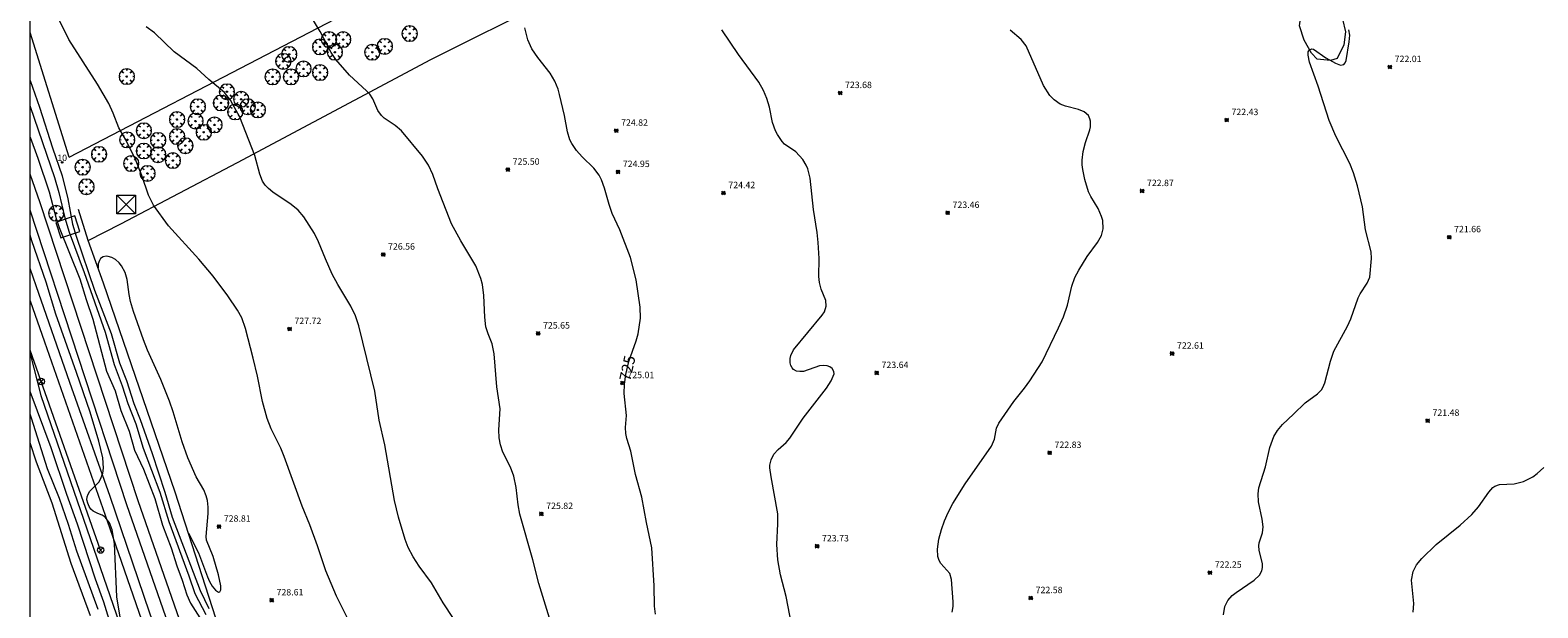
# Model space of a CAD drawing. Units: millimetres. Extents: x 424999 to 426000, y 4487000 to 4487501.
# Drawn here: x 425000 to 425234, y 4487164 to 4487254 of the extents above; entities that cross this region are included whole.
import ezdxf

# ---------------------------------------------------------------- set-up
doc = ezdxf.new("R2010")
doc.units = ezdxf.units.MM
doc.header["$MEASUREMENT"] = 0
doc.layers.get('0').update_dxf_attribs({"lineweight": 9})
for name, color, linetype, lineweight in [('f022001p_portal', 7, 'Continuous', 9), ('f022001p_portal_texto', 7, 'Continuous', 9), ('f030035l_viaferrea', 7, 'FERROCARRIL', 9), ('f050002l_curvanivel_cgn', 23, 'Continuous', 9), ('f050002l_curvanivel_mae', 213, 'Continuous', 9), ('f050008p_puntocotaterreno', 7, 'Continuous', 9), ('f060140s_arboladourbano', 92, 'Continuous', 9), ('f061013p_arbol', 91, 'Continuous', 9), ('f070048l_alambrada', 7, 'ALAMBRADA_3', 9), ('f070056l_edificacion_els', 22, 'Continuous', 9), ('f070066l_obracontencion', 11, 'CONTENCION', 9), ('f071086p_torretendido', 7, 'Continuous', 9), ('f081039p_poste', 7, 'Continuous', 9), ('f090098s_estacionferroviaria', 7, 'Continuous', 9), ('f090116l_tendido', 240, 'TENDIDO', 9), ('HOJAS', 7, 'Continuous', 9)]:
    doc.layers.add(name, color=color, linetype=linetype, lineweight=lineweight)
doc.styles.get("Standard").update_dxf_attribs({"font": 'arial.ttf'})
doc.styles.add('Style-s7210005_h', font='txt')
doc.linetypes.add('ALAMBRADA_3', pattern='A,6.1e-05,[1,alambrada_3.shx,S=1,R=0,X=0,Y=0],-6.119413', length=6.119474)
doc.linetypes.add('CONTENCION', pattern='A,6.1e-05,[1,obra_contencion.shx,S=1,R=0,X=0,Y=0],-6.120525', length=6.120586)
doc.linetypes.add('FERROCARRIL', pattern='A,0.000117,[1,ferrocarril,S=1,R=359.999999,X=0,Y=0],-11.700838', length=11.700955)
doc.linetypes.add('TENDIDO', pattern='A,3.2e-05,[1,tendido.shx,S=1,R=0,X=0,Y=0],-3.208366', length=3.208398)

# ---------------------------------------------------------------- blocks, each defined once
blk = doc.blocks.new('TVK2857S_ACAD_1_FMEBLOCK1')
at = {"layer": 'HOJAS'}
blk.add_lwpolyline([(-500, 250), (500, 250), (500, -250), (-500, -250)], close=True, dxfattribs=at)
blk = doc.blocks.new('punto_cota')
at = {"layer": 'f050008p_puntocotaterreno'}
for points in [[(0, 0), (-0.28, 0.28)], [(0, 0), (-0.28, -0.28)], [(0, 0), (0.28, 0.28)], [(0, 0), (0.28, -0.28)]]:
    blk.add_lwpolyline(points, dxfattribs=at)
blk.add_circle((0, 0), 0.25, dxfattribs=at)
blk = doc.blocks.new('arbol')
at = {"color": 0, "linetype": 'Continuous', "lineweight": 0, "flags": 128}
for points in [[(0.96, 0.01), (1.2, 0.04), (1.13, 0.47), (0.89, 0.8), (0.53, 0.53), (0.82, 0.88), (0.48, 1.1), (0.05, 1.18), (0.01, 0.96), (-0.05, 1.18), (-0.48, 1.1), (-0.82, 0.88), (-0.5, 0.53), (-0.86, 0.8), (-1.1, 0.47), (-1.19, 0.04), (-0.94, 0.01)], [(-0.94, 0.01), (-1.19, -0.05), (-1.1, -0.48), (-0.86, -0.8), (-0.5, -0.5), (-0.82, -0.88), (-0.48, -1.12)], [(-0.48, -1.12), (-0.05, -1.19), (0.01, -0.94), (0.05, -1.19), (0.48, -1.12), (0.82, -0.88), (0.53, -0.5), (0.89, -0.8), (1.13, -0.48), (1.2, -0.05), (0.96, 0.01)]]:
    blk.add_lwpolyline(points, dxfattribs=at)
at = {"color": 0, "linetype": 'Continuous', "lineweight": 0, "extrusion": (0, 0, -1)}
for start, end in [(180.0229, 7.5946), (7.2233, 180.0229)]:
    blk.add_arc((0, 0), 0.104, start, end, dxfattribs=at)
blk = doc.blocks.new('torre_tendido')
at = {"layer": 'f071086p_torretendido'}
for points in [[(-1.44, 1.44, 0), (1.44, 1.44, 0), (1.44, -1.44, 0), (-1.44, -1.44, 0), (-1.44, 1.44, 0)], [(1.44, 1.44, 0), (-1.44, -1.44, 0)], [(-1.44, 1.44, 0), (1.44, -1.44, 0)]]:
    blk.add_polyline3d(points, dxfattribs=at)
blk = doc.blocks.new('poste')
at = {"layer": 'f081039p_poste'}
for p, q in [((-0.35, 0.35), (0.35, -0.35)), ((-0.35, -0.35), (0.35, 0.35))]:
    blk.add_line(p, q, dxfattribs=at)
blk.add_circle((0, 0), 0.5, dxfattribs=at)
blk = doc.blocks.new('portal_catastro')
at = {"layer": 'f022001p_portal'}
h = blk.add_hatch(color=256, dxfattribs=at)
h.dxf.hatch_style = 1
edge = h.paths.add_edge_path()
edge.add_arc((0, 0), 0.125, 0, 360)
blk.add_circle((0, 0), 0.125, dxfattribs=at)

msp = doc.modelspace()

# ---------------------------------------------------------------- linework, layer by layer
at = {"layer": 'f030035l_viaferrea'}
for points in [[(425078.87, 4487000, 726.45), (425077.52, 4487004.75, 726.42), (425071.76, 4487022.15, 726.32), (425064.65, 4487042.73, 726.16), (425057.39, 4487063.5, 726.03), (425049.4, 4487086.47, 726.01), (425043.56, 4487103.48, 726.03), (425028.75, 4487146.03, 726.06), (425016.72, 4487180.57, 726.07), (425001.55, 4487226.79, 726.05), (425000, 4487231.23, 726.06)], [(425076.97, 4487000, 726.43), (425075.77, 4487004.22, 726.41), (425070.04, 4487021.56, 726.31), (425062.93, 4487042.13, 726.15), (425055.67, 4487062.9, 726.02), (425047.68, 4487085.87, 726), (425041.83, 4487102.88, 726.02), (425027.03, 4487145.43, 726.05), (425014.99, 4487179.99, 726.06), (425000, 4487225.66, 726.04)], [(425074.52, 4487000, 726.46), (425071.32, 4487010.69, 726.44), (425066.12, 4487026.26, 726.27), (425056.35, 4487054.57, 726.19), (425049.12, 4487075.43, 726.15), (425044.47, 4487089.04, 726.19), (425043.09, 4487092.53, 726.17), (425038.52, 4487105.97, 726.15), (425033.41, 4487120.3, 726.11), (425031.5, 4487126.08, 726.08), (425027.06, 4487138.97, 726.09), (425022.49, 4487151.83, 726.18), (425018.48, 4487163.36, 726.21), (425012.38, 4487181.24, 726.34), (425006.14, 4487198.92, 726.55), (425000.93, 4487213.94, 726.56), (425000, 4487216.6, 726.59)], [(425000, 4487211.6, 726.65), (425002.24, 4487205.21, 726.6), (425012.33, 4487176.31, 726.4), (425021.31, 4487150.38, 726.27), (425028.5, 4487129.73, 726.1), (425031.13, 4487122.31, 726.13), (425028.42, 4487132.7, 726.12), (425027.06, 4487138.97, 726.09)]]:
    msp.add_polyline3d(points, dxfattribs=at)
at = {"layer": 'f050002l_curvanivel_cgn'}
for points in [[(425049.2, 4487162.32, 728), (425047.47, 4487165.83, 728), (425045.78, 4487169.73, 728), (425044.51, 4487173.63, 728), (425043.32, 4487176.86, 728), (425042.15, 4487179.74, 728), (425039.37, 4487187.45, 728), (425038.83, 4487188.73, 728), (425037.31, 4487191.77, 728), (425036.7, 4487193.36, 728), (425035.97, 4487195.97, 728), (425035.2, 4487199.91, 728), (425034.54, 4487202.72, 728), (425033.37, 4487207.32, 728), (425032.77, 4487208.96, 728), (425032.11, 4487210.14, 728), (425030.6, 4487212.38, 728), (425028.34, 4487215.42, 728), (425026.12, 4487218.07, 728), (425021.44, 4487223.21, 728), (425019.13, 4487226.42, 728), (425018.35, 4487227.97, 728), (425017.28, 4487231.04, 728), (425016.3, 4487233.47, 728), (425014.83, 4487236.55, 728), (425013.76, 4487238.4, 728), (425012.86, 4487240.67, 728), (425012.17, 4487242.15, 728), (425010.41, 4487245.15, 728), (425006.01, 4487252.07, 728), (425004.3, 4487255.55, 728)], [(425081.06, 4487160.39, 726), (425078.81, 4487167.77, 726), (425077.88, 4487171.45, 726), (425075.86, 4487178.55, 726), (425075.59, 4487179.95, 726), (425075.31, 4487182.65, 726), (425074.95, 4487184.4, 726), (425074.41, 4487185.79, 726), (425073.21, 4487188.15, 726), (425072.84, 4487189.29, 726), (425072.64, 4487190.35, 726), (425072.59, 4487191.59, 726), (425072.81, 4487194.83, 726), (425072.28, 4487198.25, 726), (425071.9, 4487203.35, 726), (425071.57, 4487204.91, 726), (425070.93, 4487206.47, 726), (425070.58, 4487207.56, 726), (425070.41, 4487209.05, 726), (425070.29, 4487212.44, 726), (425070.06, 4487214.14, 726), (425069.84, 4487215.03, 726), (425069.02, 4487217.03, 726), (425066.73, 4487220.87, 726), (425065.29, 4487223.55, 726), (425063.17, 4487228.93, 726), (425062.37, 4487231.17, 726), (425061.7, 4487232.61, 726), (425060.78, 4487234.01, 726), (425057.53, 4487237.94, 726), (425056.54, 4487238.77, 726), (425054.86, 4487239.89, 726), (425054.41, 4487240.31, 726), (425053.86, 4487241.11, 726), (425053.08, 4487242.88, 726), (425052.6, 4487243.63, 726), (425052.12, 4487244.16, 726), (425049.47, 4487246.57, 726), (425047.37, 4487249, 726), (425046.64, 4487250.07, 726), (425044.93, 4487253.31, 726), (425043.48, 4487255.69, 726)], [(425065.57, 4487162.33, 727), (425063.97, 4487164.8, 727), (425062.18, 4487167.88, 727), (425060.26, 4487170.47, 727), (425059.33, 4487171.91, 727), (425058.57, 4487173.38, 727), (425058.09, 4487174.62, 727), (425057.05, 4487178.07, 727), (425056.43, 4487180.64, 727), (425054.96, 4487189.26, 727), (425054.05, 4487193.09, 727), (425053.38, 4487197.61, 727), (425050.92, 4487207.71, 727), (425050.38, 4487209.25, 727), (425049.69, 4487210.75, 727), (425047.67, 4487214.1, 727), (425046.8, 4487215.71, 727), (425045.73, 4487218.1, 727), (425044.67, 4487220.74, 727), (425044.03, 4487222.04, 727), (425042.42, 4487224.62, 727), (425041.51, 4487225.65, 727), (425040.43, 4487226.54, 727), (425037.58, 4487228.43, 727), (425036.92, 4487228.99, 727), (425036.42, 4487229.54, 727), (425036, 4487230.15, 727), (425035.56, 4487231.24, 727), (425034.78, 4487234.09, 727), (425032.5, 4487240.04, 727), (425031.03, 4487242.69, 727), (425030.1, 4487243.89, 727), (425027.66, 4487245.92, 727), (425025.84, 4487247.59, 727), (425022.29, 4487250.2, 727), (425019.27, 4487253.11, 727), (425017.97, 4487254.04, 727)], [(425117.94, 4487161.46, 724), (425117.11, 4487165.77, 724), (425116.22, 4487169.12, 724), (425115.81, 4487171.44, 724), (425115.65, 4487173.82, 724), (425115.81, 4487177.05, 724), (425115.8, 4487178.56, 724), (425114.78, 4487184.29, 724), (425114.6, 4487185.69, 724), (425114.61, 4487186.14, 724), (425114.77, 4487186.96, 724), (425115.22, 4487187.8, 724), (425115.88, 4487188.53, 724), (425117.12, 4487189.63, 724), (425117.67, 4487190.29, 724), (425119.76, 4487193.4, 724), (425123.38, 4487198.04, 724), (425124.11, 4487199.19, 724), (425124.53, 4487200.27, 724), (425124.51, 4487200.66, 724), (425124.23, 4487201.11, 724), (425123.89, 4487201.35, 724), (425123.46, 4487201.51, 724), (425122.97, 4487201.58, 724), (425122.29, 4487201.5, 724), (425119.82, 4487200.66, 724), (425119.23, 4487200.62, 724), (425118.7, 4487200.71, 724), (425118.26, 4487200.96, 724), (425118.04, 4487201.19, 724), (425117.84, 4487201.56, 724), (425117.73, 4487201.98, 724), (425117.73, 4487202.64, 724), (425117.84, 4487203.11, 724), (425118.26, 4487203.99, 724), (425122.68, 4487209.35, 724), (425123.04, 4487209.89, 724), (425123.33, 4487210.77, 724), (425123.25, 4487211.64, 724), (425122.52, 4487213.39, 724), (425122.26, 4487214.43, 724), (425122.18, 4487215.37, 724), (425122.21, 4487218.16, 724), (425122.08, 4487220.63, 724), (425121.91, 4487222.17, 724), (425121.33, 4487225.77, 724), (425120.83, 4487230.62, 724), (425120.47, 4487232.07, 724), (425120.23, 4487232.62, 724), (425119.69, 4487233.51, 724), (425118.62, 4487234.69, 724), (425116.88, 4487235.88, 724), (425116.47, 4487236.3, 724), (425115.75, 4487237.35, 724), (425115.45, 4487237.95, 724), (425115.02, 4487239.22, 724), (425114.53, 4487241.6, 724), (425114.14, 4487242.96, 724), (425113.59, 4487244.21, 724), (425112.89, 4487245.47, 724), (425109.74, 4487249.79, 724), (425107.17, 4487253.57, 724)], [(425142.82, 4487163.36, 723), (425142.96, 4487164.22, 723), (425142.97, 4487164.94, 723), (425142.75, 4487168.41, 723), (425142.46, 4487169.33, 723), (425141.06, 4487170.89, 723), (425140.83, 4487171.32, 723), (425140.63, 4487171.95, 723), (425140.54, 4487173.1, 723), (425140.76, 4487174.67, 723), (425141.17, 4487176.15, 723), (425141.66, 4487177.48, 723), (425142.22, 4487178.78, 723), (425142.95, 4487180.2, 723), (425144.87, 4487183.22, 723), (425148.94, 4487189.09, 723), (425149.37, 4487190.14, 723), (425149.7, 4487191.88, 723), (425150.06, 4487192.65, 723), (425152.37, 4487195.99, 723), (425154.05, 4487198.04, 723), (425154.88, 4487199.18, 723), (425156.75, 4487202.15, 723), (425159.3, 4487207.4, 723), (425160.07, 4487209.13, 723), (425160.68, 4487210.9, 723), (425161.36, 4487213.85, 723), (425161.85, 4487215.23, 723), (425162.44, 4487216.36, 723), (425163.74, 4487218.48, 723), (425165.36, 4487220.61, 723), (425165.96, 4487221.73, 723), (425166.21, 4487222.77, 723), (425166.16, 4487224.02, 723), (425165.98, 4487224.68, 723), (425165.44, 4487225.9, 723), (425164.3, 4487227.77, 723), (425163.97, 4487228.49, 723), (425163.36, 4487230.42, 723), (425163.06, 4487231.92, 723), (425162.98, 4487232.68, 723), (425162.97, 4487233.38, 723), (425163.11, 4487234.76, 723), (425163.47, 4487236.13, 723), (425164.15, 4487238.1, 723), (425164.25, 4487238.58, 723), (425164.26, 4487239.43, 723), (425164.18, 4487239.79, 723), (425163.93, 4487240.31, 723), (425163.28, 4487240.88, 723), (425162.39, 4487241.26, 723), (425160.38, 4487241.78, 723), (425159.58, 4487242.09, 723), (425158.61, 4487242.73, 723), (425157.95, 4487243.42, 723), (425156.98, 4487244.95, 723), (425154.3, 4487251.11, 723), (425153.5, 4487252.11, 723), (425151.84, 4487253.55, 723)], [(425184.84, 4487162.94, 722), (425185.07, 4487164.23, 722), (425185.54, 4487165.17, 722), (425186.23, 4487165.94, 722), (425186.8, 4487166.39, 722), (425189.61, 4487168.3, 722), (425190.42, 4487169.09, 722), (425190.8, 4487169.73, 722), (425190.92, 4487170.27, 722), (425190.91, 4487170.82, 722), (425190.4, 4487172.93, 722), (425190.35, 4487173.63, 722), (425190.41, 4487174.06, 722), (425190.92, 4487175.63, 722), (425190.99, 4487176.55, 722), (425190.86, 4487177.74, 722), (425190.3, 4487180.44, 722), (425190.21, 4487181.69, 722), (425190.33, 4487182.6, 722), (425191.37, 4487185.85, 722), (425192.04, 4487188.86, 722), (425192.66, 4487190.54, 722), (425193.23, 4487191.49, 722), (425194.01, 4487192.43, 722), (425195.72, 4487194, 722), (425197.49, 4487195.79, 722), (425199.45, 4487197.19, 722), (425200.02, 4487197.79, 722), (425200.26, 4487198.16, 722), (425200.57, 4487198.88, 722), (425201.42, 4487202.26, 722), (425201.96, 4487203.8, 722), (425204.08, 4487207.65, 722), (425204.57, 4487208.78, 722), (425205.72, 4487212.03, 722), (425206.03, 4487212.65, 722), (425207.1, 4487214.33, 722), (425207.51, 4487215.25, 722), (425207.8, 4487218.17, 722), (425207.75, 4487219.18, 722), (425206.87, 4487222.59, 722), (425206.39, 4487226.18, 722), (425205.62, 4487229.39, 722), (425204.99, 4487231.42, 722), (425204.44, 4487232.85, 722), (425202.26, 4487237.13, 722), (425201.24, 4487239.54, 722), (425199.54, 4487244.86, 722), (425198.18, 4487248.56, 722), (425197.96, 4487249.67, 722), (425198, 4487250.16, 722), (425198.17, 4487250.5, 722), (425198.53, 4487250.64, 722), (425198.81, 4487250.58, 722), (425200.73, 4487249.26, 722), (425202.19, 4487248.41, 722), (425202.99, 4487248.1, 722), (425203.48, 4487248.2, 722), (425203.72, 4487248.46, 722), (425203.85, 4487248.83, 722), (425204.35, 4487251.75, 722), (425204.44, 4487252.75, 722), (425204.28, 4487253.61, 722)], [(425000, 4487245.73, 728), (425001.43, 4487241.62, 728), (425003.46, 4487235.3, 728), (425004.95, 4487230.98, 728), (425005.84, 4487227.42, 728), (425006.58, 4487223.48, 728), (425007.11, 4487221.61, 728), (425009.99, 4487213.23, 728), (425012.54, 4487206.51, 728), (425013.86, 4487201.96, 728), (425014.91, 4487199.23, 728), (425016.05, 4487195.7, 728), (425017.06, 4487193.18, 728), (425018.88, 4487187.91, 728), (425020.87, 4487181.92, 728), (425022.01, 4487178.07, 728), (425026.32, 4487166.67, 728), (425027.69, 4487163.91, 728)], [(425000, 4487241.75, 727), (425000.02, 4487241.71, 727), (425003.78, 4487230.68, 727), (425004.45, 4487228.38, 727), (425005.37, 4487224.45, 727), (425006.02, 4487222.23, 727), (425008.36, 4487215.96, 727), (425011.61, 4487206.71, 727), (425012.99, 4487201.71, 727), (425014.26, 4487198.43, 727), (425015.14, 4487195.69, 727), (425016.35, 4487192.52, 727), (425017.53, 4487188.76, 727), (425020.09, 4487181.94, 727), (425021.46, 4487177.41, 727), (425024.57, 4487168.98, 727), (425025.51, 4487166.24, 727), (425027.21, 4487162.96, 727)], [(425000, 4487236.94, 726), (425001.21, 4487233.7, 726), (425002.94, 4487228.49, 726), (425004.03, 4487224.36, 726), (425004.49, 4487222.97, 726), (425007.68, 4487214.98, 726), (425008.66, 4487211.8, 726), (425009.73, 4487208.76, 726), (425011.81, 4487200.69, 726), (425013.17, 4487197.65, 726), (425014.06, 4487194.57, 726), (425015.33, 4487191.4, 726), (425016.14, 4487188.46, 726), (425017.54, 4487185.48, 726), (425019.32, 4487180.94, 726), (425020.52, 4487176.82, 726), (425021.86, 4487173.31, 726), (425022.73, 4487170.53, 726), (425023.57, 4487168.32, 726), (425024.25, 4487166, 726), (425024.82, 4487164.73, 726), (425026.26, 4487162.46, 726)], [(425013.93, 4487162.57, 726), (425013.42, 4487165.72, 726), (425013.06, 4487173.96, 726), (425012.69, 4487176.11, 726), (425012.27, 4487177.2, 726), (425011.63, 4487178.06, 726), (425011.15, 4487178.36, 726), (425010.46, 4487178.61, 726), (425009.74, 4487179, 726), (425009.42, 4487179.3, 726), (425009.12, 4487179.73, 726), (425008.91, 4487180.22, 726), (425008.8, 4487180.77, 726), (425008.83, 4487181.23, 726), (425008.97, 4487181.65, 726), (425009.26, 4487182.07, 726), (425010.63, 4487183.5, 726), (425010.91, 4487183.96, 726), (425011.24, 4487184.89, 726), (425011.34, 4487185.67, 726), (425011.24, 4487187.28, 726), (425010.66, 4487189.83, 726), (425009.3, 4487194.31, 726), (425007.2, 4487200.5, 726), (425003.96, 4487209.51, 726), (425002.47, 4487214.47, 726), (425000.28, 4487220.9, 726), (425000, 4487221.77, 726)], [(425024.52, 4487175.58, 729), (425026.06, 4487172.52, 729), (425027.45, 4487168.79, 729), (425027.77, 4487168.08, 729), (425028.22, 4487167.35, 729), (425028.72, 4487166.77, 729), (425029.17, 4487166.46, 729), (425029.37, 4487166.47, 729), (425029.54, 4487166.8, 729), (425029.53, 4487167.43, 729), (425029.2, 4487169.12, 729), (425028.33, 4487171.95, 729), (425027.3, 4487174.5, 729), (425027.28, 4487175.07, 729), (425027.59, 4487178.61, 729), (425027.59, 4487179.6, 729), (425027.48, 4487180.63, 729), (425027.28, 4487181.38, 729), (425026.89, 4487182.28, 729), (425025.71, 4487184.32, 729), (425024.43, 4487187.25, 729), (425023.54, 4487189.73, 729), (425022.16, 4487194.41, 729), (425021.6, 4487196.02, 729), (425020.26, 4487199.41, 729), (425018.19, 4487203.95, 729), (425017.57, 4487205.52, 729), (425016.02, 4487209.92, 729), (425015.55, 4487211.48, 729), (425015.33, 4487212.58, 729), (425015.03, 4487214.9, 729), (425014.71, 4487216, 729), (425014.17, 4487216.99, 729), (425013.8, 4487217.47, 729), (425013.21, 4487218, 729), (425012.65, 4487218.29, 729), (425012.1, 4487218.46, 729), (425011.78, 4487218.49, 729), (425011.31, 4487218.41, 729), (425010.91, 4487218.13, 729), (425010.73, 4487217.86, 729), (425010.56, 4487217.3, 729), (425010.52, 4487216.7, 729)], [(425016.02, 4487149.97, 727), (425011.4, 4487164.87, 727), (425010.13, 4487168.44, 727), (425007.35, 4487177, 727), (425005.67, 4487181.57, 727), (425003.26, 4487188.83, 727), (425000, 4487197.54, 727)], [(425010.53, 4487163.76, 728), (425007.24, 4487172.81, 728), (425005.95, 4487176.91, 728), (425004.53, 4487180.95, 728), (425002.71, 4487185.57, 728), (425000.22, 4487193.43, 728), (425000, 4487194.03, 728)], [(425009.35, 4487162.77, 729), (425006.34, 4487170.89, 729), (425003.43, 4487180.22, 729), (425000.96, 4487186.59, 729), (425000, 4487189.58, 729)], [(425214.26, 4487163.34, 721), (425214.35, 4487164.68, 721), (425213.99, 4487168.3, 721), (425214.25, 4487169.64, 721), (425214.75, 4487170.65, 721), (425215.57, 4487171.67, 721), (425217.82, 4487173.83, 721), (425221.52, 4487176.82, 721), (425223.34, 4487178.49, 721), (425224.36, 4487179.67, 721), (425225.98, 4487181.96, 721), (425226.59, 4487182.66, 721), (425226.91, 4487182.88, 721), (425227.61, 4487183.1, 721), (425229.87, 4487183.21, 721), (425231.34, 4487183.58, 721), (425232.78, 4487184.32, 721), (425233.47, 4487184.81, 721), (425234.49, 4487185.75, 721)]]:
    msp.add_polyline3d(points, dxfattribs=at)
at = {"layer": 'f050002l_curvanivel_mae'}
msp.add_polyline3d([(425096.86, 4487163.02, 725), (425096.7, 4487164.28, 725), (425096.68, 4487167.42, 725), (425096.29, 4487173.32, 725), (425095.47, 4487177.21, 725), (425094.76, 4487181.18, 725), (425093.78, 4487184.69, 725), (425093.05, 4487188.29, 725), (425092.43, 4487190.26, 725), (425092.27, 4487191.05, 725), (425092.24, 4487191.98, 725), (425092.4, 4487193.8, 725), (425092, 4487197.24, 725), (425092.07, 4487198.69, 725), (425092.3, 4487200.16, 725), (425092.75, 4487202.19, 725), (425093.89, 4487205.41, 725), (425094.18, 4487206.45, 725), (425094.54, 4487208.91, 725), (425094.52, 4487210.59, 725), (425093.9, 4487214.83, 725), (425092.98, 4487218.33, 725), (425091.35, 4487222.6, 725), (425090.14, 4487225.15, 725), (425089.68, 4487226.51, 725), (425088.99, 4487229.06, 725), (425088.52, 4487230.32, 725), (425088.13, 4487231.07, 725), (425087.33, 4487232.15, 725), (425085.5, 4487233.92, 725), (425084.62, 4487234.87, 725), (425083.91, 4487235.96, 725), (425083.62, 4487236.55, 725), (425083.22, 4487237.79, 725), (425082.78, 4487240.32, 725), (425082.02, 4487243.56, 725), (425081.77, 4487244.41, 725), (425081.3, 4487245.62, 725), (425080.57, 4487246.87, 725), (425078.62, 4487249.29, 725), (425077.74, 4487250.63, 725), (425077.11, 4487252.02, 725), (425076.65, 4487253.91, 725)], dxfattribs=at)
at = {"layer": 'f060140s_arboladourbano'}
msp.add_polyline3d([(425201.06, 4487258.14, 0), (425202.16, 4487257.27, 0), (425203.3, 4487255.24, 0), (425203.78, 4487253.3, 0), (425203.51, 4487251.26, 0), (425202.47, 4487249.17, 0), (425201.44, 4487248.84, 0), (425199.38, 4487249.03, 0), (425198.52, 4487249.96, 0), (425197.38, 4487252, 0), (425196.62, 4487254.21, 0), (425196.87, 4487256.05, 0), (425197.8, 4487257.27, 0), (425199.57, 4487258.17, 0)], close=True, dxfattribs=at)
at = {"layer": 'f070048l_alambrada'}
msp.add_line((425006.04, 4487233.85, 972.81), (425000, 4487253.16, 972.81), dxfattribs=at)
for points in [[(425006.04, 4487233.85, 972.81), (425072.44, 4487268.41, 972.81), (425123.63, 4487294.85, 972.81), (425202.76, 4487336.23, 972.81), (425227.61, 4487349.04, 972.81), (425223.63, 4487362.39, 972.81), (425221.33, 4487361.69, 972.81), (425210.19, 4487401.47, 972.81), (425211.96, 4487402.44, 972.81), (425183.52, 4487500, 972.81)], [(425009, 4487220.95, 728.93), (425014.07, 4487223.53, 728.93), (425032.14, 4487233.01, 727.32), (425062.05, 4487248.97, 725.64), (425080.28, 4487258.1, 724.7), (425112.54, 4487275.27, 723.75), (425146.54, 4487292.73, 722.67), (425166.24, 4487302.78, 722.11), (425186.67, 4487313.55, 721.64), (425198.35, 4487319.27, 720.92), (425197.38, 4487323.47, 720.92)]]:
    msp.add_polyline3d(points, dxfattribs=at)
at = {"layer": 'f070056l_edificacion_els'}
for points in [[(425006.92, 4487224.74, 731.71), (425003.96, 4487223.75, 731.63), (425004.75, 4487221.36, 731.62), (425007.71, 4487222.35, 731.71), (425006.92, 4487224.74, 731.71)], [(425006.92, 4487224.74, 0), (425003.96, 4487223.75, 0), (425004.75, 4487221.36, 0), (425007.71, 4487222.35, 0), (425006.92, 4487224.74, 0)]]:
    msp.add_polyline3d(points, dxfattribs=at)
at = {"layer": 'f070066l_obracontencion'}
msp.add_polyline3d([(425083.47, 4487000, 707.38), (425076.29, 4487021.99, 711.38), (425063.6, 4487059.76, 712.93), (425049.67, 4487099.94, 722.45), (425039.39, 4487130.55, 729.51), (425029.28, 4487160.8, 733.2), (425022.47, 4487181.95, 734.67), (425011.36, 4487214.31, 740.25), (425009, 4487220.95, 740.25), (425007.48, 4487225.77, 740.25)], dxfattribs=at)
at = {"layer": 'f090098s_estacionferroviaria'}
msp.add_polyline3d([(425067.87, 4487000, 721.25), (425000, 4487000, 721.25), (425000, 4487203.35, 721.26), (425001.65, 4487196.93, 721.35), (425047.55, 4487063.77, 721.32), (425067.54, 4487001.51, 721.25)], close=True, dxfattribs=at)
at = {"layer": 'f090116l_tendido'}
msp.add_line((425010.92, 4487172.96, 728), (425000, 4487203.92, 728.95), dxfattribs=at)

# ---------------------------------------------------------------- block references
at = {"layer": 'f022001p_portal'}
msp.add_blockref('portal_catastro', (425004.96, 4487233.05), dxfattribs=at)
at = {"layer": 'f050008p_puntocotaterreno'}
for p in [(425210.63, 4487247.84, 722.01), (425125.48, 4487243.81, 723.68), (425185.35, 4487239.62, 722.43), (425090.79, 4487237.97, 724.82), (425074, 4487231.93, 725.5), (425091.06, 4487231.57, 724.95), (425107.41, 4487228.3, 724.42), (425172.25, 4487228.62, 722.87), (425142.14, 4487225.23, 723.46), (425219.83, 4487221.46, 721.66), (425054.69, 4487218.77, 726.56), (425040.19, 4487207.23, 727.72), (425078.7, 4487206.54, 725.65), (425176.9, 4487203.41, 722.61), (425091.77, 4487198.85, 725.01), (425131.14, 4487200.42, 723.64), (425216.49, 4487193.01, 721.48), (425157.94, 4487188.03, 722.83), (425079.19, 4487178.57, 725.82), (425029.25, 4487176.6, 728.81), (425121.91, 4487173.55, 723.73), (425182.76, 4487169.46, 722.25), (425037.42, 4487165.18, 728.61), (425155.01, 4487165.53, 722.58)]:
    msp.add_blockref('punto_cota', p, dxfattribs=at)
at = {"layer": 'f061013p_arbol'}
for p in [(425046.29, 4487252.1), (425048.49, 4487252.1), (425058.79, 4487253.01), (425040.13, 4487249.79), (425044.91, 4487250.95), (425047.21, 4487250.12), (425053, 4487250.12), (425054.93, 4487251.03), (425039.21, 4487248.71), (425042.34, 4487247.55), (425044.91, 4487246.98), (425014.96, 4487246.35, 728.34), (425037.56, 4487246.31), (425040.41, 4487246.31), (425029.56, 4487242.26), (425030.48, 4487244), (425032.68, 4487242.84), (425022.76, 4487239.7), (425025.98, 4487241.68), (425031.77, 4487240.86), (425033.7, 4487241.68), (425035.26, 4487241.19), (425017.61, 4487237.96), (425025.61, 4487239.45), (425026.89, 4487237.71), (425028.55, 4487238.87), (425015.04, 4487236.55), (425019.82, 4487236.47), (425022.76, 4487237.05), (425024.04, 4487235.64), (425010.67, 4487234.3, 728.71), (425015.65, 4487232.88, 728.71), (425017.61, 4487234.82), (425019.82, 4487234.24), (425022.11, 4487233.33), (425008.13, 4487232.31, 728.71), (425018.17, 4487231.34, 727.98), (425008.71, 4487229.27, 728.71), (425004.03, 4487225.17, 726.28)]:
    msp.add_blockref('arbol', p, dxfattribs=at)
at = {"layer": 'f071086p_torretendido'}
msp.add_blockref('torre_tendido', (425014.88, 4487226.52, 671.21), dxfattribs=at)
at = {"layer": 'f081039p_poste'}
for p in [(425001.71, 4487199.08, 727.55), (425010.92, 4487172.96, 728)]:
    msp.add_blockref('poste', p, dxfattribs=at)
at = {"layer": 'HOJAS'}
msp.add_blockref('TVK2857S_ACAD_1_FMEBLOCK1', (425500, 4487250), dxfattribs=at)

# ---------------------------------------------------------------- texts
at = {"layer": 'f022001p_portal_texto', "insert": (425004.96, 4487233.25), "char_height": 1, "width": 2, "attachment_point": 8}
msp.add_mtext('{\\fTrebuchet MS|b0|i0;10}', dxfattribs=at)
at = {"layer": 'f050002l_curvanivel_mae', "insert": (425092.52, 4487201.15, 725), "char_height": 1.75, "width": 5.25, "attachment_point": 5, "rotation": 77.577}
msp.add_mtext('{\\fRoman|b1|i0;725}', dxfattribs=at)
at = {"layer": 'f050008p_puntocotaterreno', "style": 'Style-s7210005_h'}
for s, p in [('722.01', (425211.38, 4487248.59, 722.01)), ('723.68', (425126.23, 4487244.56, 723.68)), ('722.43', (425186.1, 4487240.37, 722.43)), ('724.82', (425091.54, 4487238.72, 724.82)), ('725.50', (425074.75, 4487232.68, 725.5)), ('724.95', (425091.81, 4487232.32, 724.95)), ('724.42', (425108.16, 4487229.05, 724.42)), ('722.87', (425173, 4487229.37, 722.87)), ('723.46', (425142.89, 4487225.98, 723.46)), ('721.66', (425220.58, 4487222.21, 721.66)), ('726.56', (425055.44, 4487219.52, 726.56)), ('727.72', (425040.94, 4487207.98, 727.72)), ('725.65', (425079.45, 4487207.29, 725.65)), ('722.61', (425177.65, 4487204.16, 722.61)), ('723.64', (425131.89, 4487201.17, 723.64)), ('725.01', (425092.52, 4487199.6, 725.01)), ('721.48', (425217.24, 4487193.76, 721.48)), ('722.83', (425158.69, 4487188.78, 722.83)), ('725.82', (425079.94, 4487179.32, 725.82)), ('728.81', (425030, 4487177.35, 728.81)), ('723.73', (425122.66, 4487174.3, 723.73)), ('722.25', (425183.51, 4487170.21, 722.25)), ('728.61', (425038.17, 4487165.93, 728.61)), ('722.58', (425155.76, 4487166.28, 722.58))]:
    msp.add_text(s, height=1, dxfattribs=at).set_placement(p)

doc.saveas('drawing.dxf')
